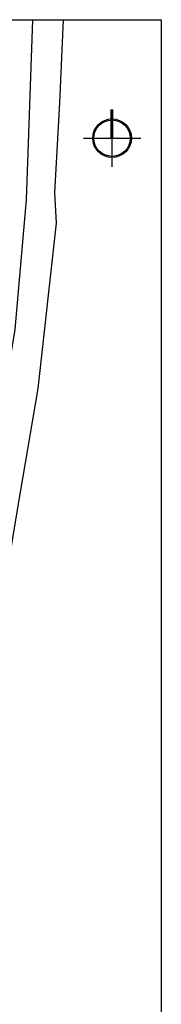
# Model space of a CAD drawing. Units: metres. Extents: x -2171 to 2083, y -508 to 1264.
# Drawn here: x -954 to -844, y 278 to 1044 of the extents above; entities that cross this region are included whole.
import ezdxf

# ---------------------------------------------------------------- set-up
doc = ezdxf.new("R2010")
doc.units = ezdxf.units.M
doc.layers.add('0.ejes', color=252, linetype='Continuous')

msp = doc.modelspace()

# ---------------------------------------------------------------- linework, layer by layer
for p, q in [((-882.932, 951.833), (-882.932, 974.086)), ((-882.732, 951.833), (-882.732, 974.086)), ((-882.532, 951.833), (-882.532, 974.086)), ((-882.332, 929.579), (-882.332, 974.086)), ((-882.132, 951.833), (-882.132, 974.086)), ((-881.932, 951.833), (-881.932, 974.086)), ((-881.732, 951.833), (-881.732, 974.086)), ((-904.585, 951.833), (-860.078, 951.833))]:
    msp.add_line(p, q)
msp.add_lwpolyline([(-844.107, -507.993), (-2169.831, -507.993), (-2169.831, 1044.057), (-844.107, 1044.057)], close=True)
for radius in [15.023, 14.149]:
    msp.add_circle((-882.332, 951.833), radius)
at = {"layer": '0.ejes'}
for points in [[(-944.113, 1044.057), (-949.146, 903.877), (-957.931, 802.907), (-976.652, 691.911), (-1006.589, 507.067), (-1039.816, 308.551), (-1062.236, 184.737), (-1115.695, 111.867), (-1183.957, 41.055), (-1296.399, -38.979), (-1549.344, -215.738), (-1859.07, -432.933), (-1966.876, -507.993)], [(-1925.742, -507.993), (-1857.885, -460.561), (-1747.426, -383.774), (-1629.352, -300.047), (-1544.038, -242.662), (-1463.111, -186.624), (-1383.008, -130.895), (-1291.405, -67.547), (-1179.868, 11.111), (-1107.403, 82.578), (-1040.175, 167.125), (-1037.715, 180.884), (-1004.131, 371.222), (-985.104, 486.447), (-955.463, 664.141), (-939.849, 757.048), (-925.58, 885.723), (-926.863, 909.475), (-922.833, 979.359), (-920.1, 1044.057)]]:
    msp.add_lwpolyline(points, dxfattribs=at)

doc.saveas('drawing.dxf')
